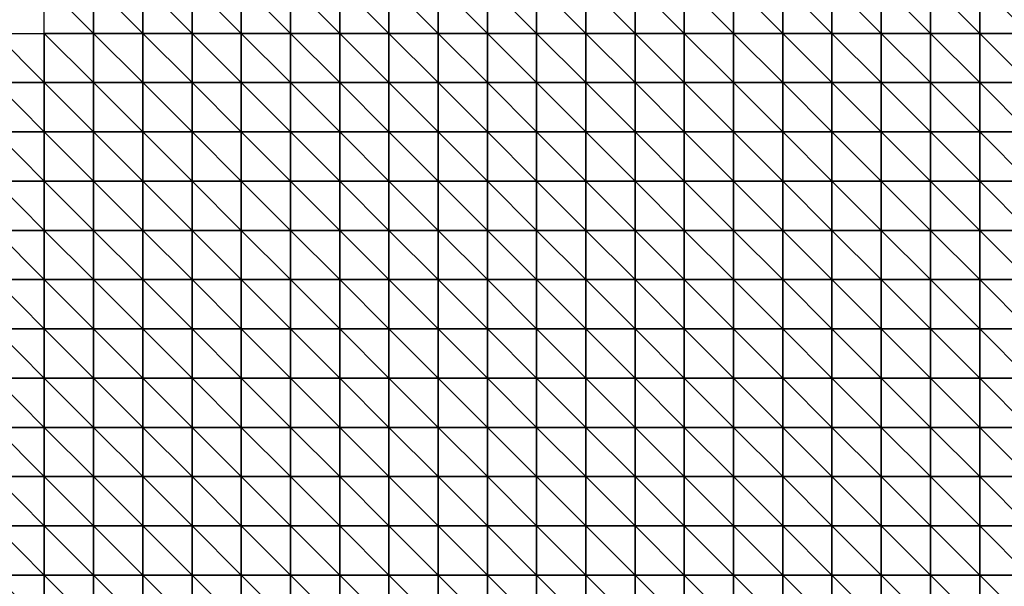
# Model space of a CAD drawing. Extents: x 20820.6 to 20894.6, y 73365.6 to 73421.6.
# Drawn here: x 20840.4 to 20850.4, y 73387 to 73392.8 of the extents above; entities that cross this region are included whole.
import ezdxf

# ---------------------------------------------------------------- set-up
doc = ezdxf.new("R2010")
doc.units = 0
doc.header["$MEASUREMENT"] = 0
doc.layers.add('3DF', color=7, linetype='CONTINUOUS')

msp = doc.modelspace()

# ---------------------------------------------------------------- linework, layer by layer
at = {"layer": '3DF'}
for points in [[(20840.602, 73392.614, 391.36), (20840.602, 73393.114, 391.36), (20841.102, 73392.614, 391.4)], [(20841.102, 73393.114, 391.38), (20841.102, 73392.614, 391.4), (20840.602, 73393.114, 391.36)], [(20841.102, 73392.614, 391.4), (20841.102, 73393.114, 391.38), (20841.602, 73392.614, 391.42)], [(20841.602, 73393.114, 391.41), (20841.602, 73392.614, 391.42), (20841.102, 73393.114, 391.38)], [(20841.602, 73392.614, 391.42), (20841.602, 73393.114, 391.41), (20842.102, 73392.614, 391.45)], [(20842.102, 73393.114, 391.45), (20842.102, 73392.614, 391.45), (20841.602, 73393.114, 391.41)], [(20842.102, 73392.614, 391.45), (20842.102, 73393.114, 391.45), (20842.602, 73392.614, 391.48)], [(20842.602, 73393.114, 391.48), (20842.602, 73392.614, 391.48), (20842.102, 73393.114, 391.45)], [(20842.602, 73392.614, 391.48), (20842.602, 73393.114, 391.48), (20843.102, 73392.614, 391.5)], [(20843.102, 73393.114, 391.49), (20843.102, 73392.614, 391.5), (20842.602, 73393.114, 391.48)], [(20843.102, 73392.614, 391.5), (20843.102, 73393.114, 391.49), (20843.602, 73392.614, 391.52)], [(20843.602, 73393.114, 391.51), (20843.602, 73392.614, 391.52), (20843.102, 73393.114, 391.49)], [(20843.602, 73392.614, 391.52), (20843.602, 73393.114, 391.51), (20844.102, 73392.614, 391.54)], [(20844.102, 73393.114, 391.54), (20844.102, 73392.614, 391.54), (20843.602, 73393.114, 391.51)], [(20844.102, 73392.614, 391.54), (20844.102, 73393.114, 391.54), (20844.602, 73392.614, 391.56)], [(20844.602, 73393.114, 391.56), (20844.602, 73392.614, 391.56), (20844.102, 73393.114, 391.54)], [(20844.602, 73392.614, 391.56), (20844.602, 73393.114, 391.56), (20845.102, 73392.614, 391.58)], [(20845.102, 73393.114, 391.59), (20845.102, 73392.614, 391.58), (20844.602, 73393.114, 391.56)], [(20845.102, 73392.614, 391.58), (20845.102, 73393.114, 391.59), (20845.602, 73392.614, 391.6)], [(20845.602, 73393.114, 391.62), (20845.602, 73392.614, 391.6), (20845.102, 73393.114, 391.59)], [(20845.602, 73392.614, 391.6), (20845.602, 73393.114, 391.62), (20846.102, 73392.614, 391.61)], [(20846.102, 73393.114, 391.63), (20846.102, 73392.614, 391.61), (20845.602, 73393.114, 391.62)], [(20846.102, 73392.614, 391.61), (20846.102, 73393.114, 391.63), (20846.602, 73392.614, 391.64)], [(20846.602, 73393.114, 391.66), (20846.602, 73392.614, 391.64), (20846.102, 73393.114, 391.63)], [(20846.602, 73392.614, 391.64), (20846.602, 73393.114, 391.66), (20847.102, 73392.614, 391.66)], [(20847.102, 73393.114, 391.68), (20847.102, 73392.614, 391.66), (20846.602, 73393.114, 391.66)], [(20847.102, 73392.614, 391.66), (20847.102, 73393.114, 391.68), (20847.602, 73392.614, 391.69)], [(20847.602, 73393.114, 391.71), (20847.602, 73392.614, 391.69), (20847.102, 73393.114, 391.68)], [(20847.602, 73392.614, 391.69), (20847.602, 73393.114, 391.71), (20848.102, 73392.614, 391.71)], [(20848.102, 73393.114, 391.74), (20848.102, 73392.614, 391.71), (20847.602, 73393.114, 391.71)], [(20848.102, 73392.614, 391.71), (20848.102, 73393.114, 391.74), (20848.602, 73392.614, 391.74)], [(20848.602, 73393.114, 391.75), (20848.602, 73392.614, 391.74), (20848.102, 73393.114, 391.74)], [(20848.602, 73392.614, 391.74), (20848.602, 73393.114, 391.75), (20849.102, 73392.614, 391.76)], [(20849.102, 73393.114, 391.76), (20849.102, 73392.614, 391.76), (20848.602, 73393.114, 391.75)], [(20849.102, 73392.614, 391.76), (20849.102, 73393.114, 391.76), (20849.602, 73392.614, 391.77)], [(20849.602, 73393.114, 391.8), (20849.602, 73392.614, 391.77), (20849.102, 73393.114, 391.76)], [(20849.602, 73392.614, 391.77), (20849.602, 73393.114, 391.8), (20850.102, 73392.614, 391.78)], [(20850.102, 73393.114, 391.82), (20850.102, 73392.614, 391.78), (20849.602, 73393.114, 391.8)], [(20850.102, 73392.614, 391.78), (20850.102, 73393.114, 391.82), (20850.602, 73392.614, 391.83)], [(20850.602, 73393.114, 391.86), (20850.602, 73392.614, 391.83), (20850.102, 73393.114, 391.82)], [(20840.102, 73392.114, 391.31), (20840.102, 73392.614, 391.3), (20840.602, 73392.114, 391.37)], [(20840.602, 73392.614, 391.36), (20840.602, 73392.114, 391.37), (20840.102, 73392.614, 391.3)], [(20840.602, 73392.114, 391.37), (20840.602, 73392.614, 391.36), (20841.102, 73392.114, 391.41)], [(20841.102, 73392.614, 391.4), (20841.102, 73392.114, 391.41), (20840.602, 73392.614, 391.36)], [(20841.102, 73392.114, 391.41), (20841.102, 73392.614, 391.4), (20841.602, 73392.114, 391.44)], [(20841.602, 73392.614, 391.42), (20841.602, 73392.114, 391.44), (20841.102, 73392.614, 391.4)], [(20841.602, 73392.114, 391.44), (20841.602, 73392.614, 391.42), (20842.102, 73392.114, 391.469)], [(20842.102, 73392.614, 391.45), (20842.102, 73392.114, 391.469), (20841.602, 73392.614, 391.42)], [(20842.102, 73392.114, 391.469), (20842.102, 73392.614, 391.45), (20842.602, 73392.114, 391.49)], [(20842.602, 73392.614, 391.48), (20842.602, 73392.114, 391.49), (20842.102, 73392.614, 391.45)], [(20842.602, 73392.114, 391.49), (20842.602, 73392.614, 391.48), (20843.102, 73392.114, 391.51)], [(20843.102, 73392.614, 391.5), (20843.102, 73392.114, 391.51), (20842.602, 73392.614, 391.48)], [(20843.102, 73392.114, 391.51), (20843.102, 73392.614, 391.5), (20843.602, 73392.114, 391.52)], [(20843.602, 73392.614, 391.52), (20843.602, 73392.114, 391.52), (20843.102, 73392.614, 391.5)], [(20843.602, 73392.114, 391.52), (20843.602, 73392.614, 391.52), (20844.102, 73392.114, 391.54)], [(20844.102, 73392.614, 391.54), (20844.102, 73392.114, 391.54), (20843.602, 73392.614, 391.52)], [(20844.102, 73392.114, 391.54), (20844.102, 73392.614, 391.54), (20844.602, 73392.114, 391.55)], [(20844.602, 73392.614, 391.56), (20844.602, 73392.114, 391.55), (20844.102, 73392.614, 391.54)], [(20844.602, 73392.114, 391.55), (20844.602, 73392.614, 391.56), (20845.102, 73392.114, 391.57)], [(20845.102, 73392.614, 391.58), (20845.102, 73392.114, 391.57), (20844.602, 73392.614, 391.56)], [(20845.102, 73392.114, 391.57), (20845.102, 73392.614, 391.58), (20845.602, 73392.114, 391.59)], [(20845.602, 73392.614, 391.6), (20845.602, 73392.114, 391.59), (20845.102, 73392.614, 391.58)], [(20845.602, 73392.114, 391.59), (20845.602, 73392.614, 391.6), (20846.102, 73392.114, 391.6)], [(20846.102, 73392.614, 391.61), (20846.102, 73392.114, 391.6), (20845.602, 73392.614, 391.6)], [(20846.102, 73392.114, 391.6), (20846.102, 73392.614, 391.61), (20846.602, 73392.114, 391.62)], [(20846.602, 73392.614, 391.64), (20846.602, 73392.114, 391.62), (20846.102, 73392.614, 391.61)], [(20846.602, 73392.114, 391.62), (20846.602, 73392.614, 391.64), (20847.102, 73392.114, 391.64)], [(20847.102, 73392.614, 391.66), (20847.102, 73392.114, 391.64), (20846.602, 73392.614, 391.64)], [(20847.102, 73392.114, 391.64), (20847.102, 73392.614, 391.66), (20847.602, 73392.114, 391.65)], [(20847.602, 73392.614, 391.69), (20847.602, 73392.114, 391.65), (20847.102, 73392.614, 391.66)], [(20847.602, 73392.114, 391.65), (20847.602, 73392.614, 391.69), (20848.102, 73392.114, 391.68)], [(20848.102, 73392.614, 391.71), (20848.102, 73392.114, 391.68), (20847.602, 73392.614, 391.69)], [(20848.102, 73392.114, 391.68), (20848.102, 73392.614, 391.71), (20848.602, 73392.114, 391.72)], [(20848.602, 73392.614, 391.74), (20848.602, 73392.114, 391.72), (20848.102, 73392.614, 391.71)], [(20848.602, 73392.114, 391.72), (20848.602, 73392.614, 391.74), (20849.102, 73392.114, 391.74)], [(20849.102, 73392.614, 391.76), (20849.102, 73392.114, 391.74), (20848.602, 73392.614, 391.74)], [(20849.102, 73392.114, 391.74), (20849.102, 73392.614, 391.76), (20849.602, 73392.114, 391.76)], [(20849.602, 73392.614, 391.77), (20849.602, 73392.114, 391.76), (20849.102, 73392.614, 391.76)], [(20849.602, 73392.114, 391.76), (20849.602, 73392.614, 391.77), (20850.102, 73392.114, 391.78)], [(20850.102, 73392.614, 391.78), (20850.102, 73392.114, 391.78), (20849.602, 73392.614, 391.77)], [(20850.102, 73392.114, 391.78), (20850.102, 73392.614, 391.78), (20850.602, 73392.114, 391.82)], [(20850.602, 73392.614, 391.83), (20850.602, 73392.114, 391.82), (20850.102, 73392.614, 391.78)], [(20840.102, 73391.614, 391.32), (20840.102, 73392.114, 391.31), (20840.602, 73391.614, 391.37)], [(20840.602, 73392.114, 391.37), (20840.602, 73391.614, 391.37), (20840.102, 73392.114, 391.31)], [(20840.602, 73391.614, 391.37), (20840.602, 73392.114, 391.37), (20841.102, 73391.614, 391.42)], [(20841.102, 73392.114, 391.41), (20841.102, 73391.614, 391.42), (20840.602, 73392.114, 391.37)], [(20841.102, 73391.614, 391.42), (20841.102, 73392.114, 391.41), (20841.602, 73391.614, 391.45)], [(20841.602, 73392.114, 391.44), (20841.602, 73391.614, 391.45), (20841.102, 73392.114, 391.41)], [(20841.602, 73391.614, 391.45), (20841.602, 73392.114, 391.44), (20842.102, 73391.614, 391.469)], [(20842.102, 73392.114, 391.469), (20842.102, 73391.614, 391.469), (20841.602, 73392.114, 391.44)], [(20842.102, 73391.614, 391.469), (20842.102, 73392.114, 391.469), (20842.602, 73391.614, 391.5)], [(20842.602, 73392.114, 391.49), (20842.602, 73391.614, 391.5), (20842.102, 73392.114, 391.469)], [(20842.602, 73391.614, 391.5), (20842.602, 73392.114, 391.49), (20843.102, 73391.614, 391.51)], [(20843.102, 73392.114, 391.51), (20843.102, 73391.614, 391.51), (20842.602, 73392.114, 391.49)], [(20843.102, 73391.614, 391.51), (20843.102, 73392.114, 391.51), (20843.602, 73391.614, 391.53)], [(20843.602, 73392.114, 391.52), (20843.602, 73391.614, 391.53), (20843.102, 73392.114, 391.51)], [(20843.602, 73391.614, 391.53), (20843.602, 73392.114, 391.52), (20844.102, 73391.614, 391.56)], [(20844.102, 73392.114, 391.54), (20844.102, 73391.614, 391.56), (20843.602, 73392.114, 391.52)], [(20844.102, 73391.614, 391.56), (20844.102, 73392.114, 391.54), (20844.602, 73391.614, 391.57)], [(20844.602, 73392.114, 391.55), (20844.602, 73391.614, 391.57), (20844.102, 73392.114, 391.54)], [(20844.602, 73391.614, 391.57), (20844.602, 73392.114, 391.55), (20845.102, 73391.614, 391.58)], [(20845.102, 73392.114, 391.57), (20845.102, 73391.614, 391.58), (20844.602, 73392.114, 391.55)], [(20845.102, 73391.614, 391.58), (20845.102, 73392.114, 391.57), (20845.602, 73391.614, 391.59)], [(20845.602, 73392.114, 391.59), (20845.602, 73391.614, 391.59), (20845.102, 73392.114, 391.57)], [(20845.602, 73391.614, 391.59), (20845.602, 73392.114, 391.59), (20846.102, 73391.614, 391.6)], [(20846.102, 73392.114, 391.6), (20846.102, 73391.614, 391.6), (20845.602, 73392.114, 391.59)], [(20846.102, 73391.614, 391.6), (20846.102, 73392.114, 391.6), (20846.602, 73391.614, 391.6)], [(20846.602, 73392.114, 391.62), (20846.602, 73391.614, 391.6), (20846.102, 73392.114, 391.6)], [(20846.602, 73391.614, 391.6), (20846.602, 73392.114, 391.62), (20847.102, 73391.614, 391.61)], [(20847.102, 73392.114, 391.64), (20847.102, 73391.614, 391.61), (20846.602, 73392.114, 391.62)], [(20847.102, 73391.614, 391.61), (20847.102, 73392.114, 391.64), (20847.602, 73391.614, 391.62)], [(20847.602, 73392.114, 391.65), (20847.602, 73391.614, 391.62), (20847.102, 73392.114, 391.64)], [(20847.602, 73391.614, 391.62), (20847.602, 73392.114, 391.65), (20848.102, 73391.614, 391.64)], [(20848.102, 73392.114, 391.68), (20848.102, 73391.614, 391.64), (20847.602, 73392.114, 391.65)], [(20848.102, 73391.614, 391.64), (20848.102, 73392.114, 391.68), (20848.602, 73391.614, 391.69)], [(20848.602, 73392.114, 391.72), (20848.602, 73391.614, 391.69), (20848.102, 73392.114, 391.68)], [(20848.602, 73391.614, 391.69), (20848.602, 73392.114, 391.72), (20849.102, 73391.614, 391.73)], [(20849.102, 73392.114, 391.74), (20849.102, 73391.614, 391.73), (20848.602, 73392.114, 391.72)], [(20849.102, 73391.614, 391.73), (20849.102, 73392.114, 391.74), (20849.602, 73391.614, 391.76)], [(20849.602, 73392.114, 391.76), (20849.602, 73391.614, 391.76), (20849.102, 73392.114, 391.74)], [(20849.602, 73391.614, 391.76), (20849.602, 73392.114, 391.76), (20850.102, 73391.614, 391.8)], [(20850.102, 73392.114, 391.78), (20850.102, 73391.614, 391.8), (20849.602, 73392.114, 391.76)], [(20850.102, 73391.614, 391.8), (20850.102, 73392.114, 391.78), (20850.602, 73391.614, 391.84)], [(20850.602, 73392.114, 391.82), (20850.602, 73391.614, 391.84), (20850.102, 73392.114, 391.78)], [(20840.102, 73391.114, 391.34), (20840.102, 73391.614, 391.32), (20840.602, 73391.114, 391.38)], [(20840.602, 73391.614, 391.37), (20840.602, 73391.114, 391.38), (20840.102, 73391.614, 391.32)], [(20840.602, 73391.114, 391.38), (20840.602, 73391.614, 391.37), (20841.102, 73391.114, 391.43)], [(20841.102, 73391.614, 391.42), (20841.102, 73391.114, 391.43), (20840.602, 73391.614, 391.37)], [(20841.102, 73391.114, 391.43), (20841.102, 73391.614, 391.42), (20841.602, 73391.114, 391.46)], [(20841.602, 73391.614, 391.45), (20841.602, 73391.114, 391.46), (20841.102, 73391.614, 391.42)], [(20841.602, 73391.114, 391.46), (20841.602, 73391.614, 391.45), (20842.102, 73391.114, 391.48)], [(20842.102, 73391.614, 391.469), (20842.102, 73391.114, 391.48), (20841.602, 73391.614, 391.45)], [(20842.102, 73391.114, 391.48), (20842.102, 73391.614, 391.469), (20842.602, 73391.114, 391.51)], [(20842.602, 73391.614, 391.5), (20842.602, 73391.114, 391.51), (20842.102, 73391.614, 391.469)], [(20842.602, 73391.114, 391.51), (20842.602, 73391.614, 391.5), (20843.102, 73391.114, 391.53)], [(20843.102, 73391.614, 391.51), (20843.102, 73391.114, 391.53), (20842.602, 73391.614, 391.5)], [(20843.102, 73391.114, 391.53), (20843.102, 73391.614, 391.51), (20843.602, 73391.114, 391.55)], [(20843.602, 73391.614, 391.53), (20843.602, 73391.114, 391.55), (20843.102, 73391.614, 391.51)], [(20843.602, 73391.114, 391.55), (20843.602, 73391.614, 391.53), (20844.102, 73391.114, 391.58)], [(20844.102, 73391.614, 391.56), (20844.102, 73391.114, 391.58), (20843.602, 73391.614, 391.53)], [(20844.102, 73391.114, 391.58), (20844.102, 73391.614, 391.56), (20844.602, 73391.114, 391.6)], [(20844.602, 73391.614, 391.57), (20844.602, 73391.114, 391.6), (20844.102, 73391.614, 391.56)], [(20844.602, 73391.114, 391.6), (20844.602, 73391.614, 391.57), (20845.102, 73391.114, 391.61)], [(20845.102, 73391.614, 391.58), (20845.102, 73391.114, 391.61), (20844.602, 73391.614, 391.57)], [(20845.102, 73391.114, 391.61), (20845.102, 73391.614, 391.58), (20845.602, 73391.114, 391.63)], [(20845.602, 73391.614, 391.59), (20845.602, 73391.114, 391.63), (20845.102, 73391.614, 391.58)], [(20845.602, 73391.114, 391.63), (20845.602, 73391.614, 391.59), (20846.102, 73391.114, 391.64)], [(20846.102, 73391.614, 391.6), (20846.102, 73391.114, 391.64), (20845.602, 73391.614, 391.59)], [(20846.102, 73391.114, 391.64), (20846.102, 73391.614, 391.6), (20846.602, 73391.114, 391.65)], [(20846.602, 73391.614, 391.6), (20846.602, 73391.114, 391.65), (20846.102, 73391.614, 391.6)], [(20846.602, 73391.114, 391.65), (20846.602, 73391.614, 391.6), (20847.102, 73391.114, 391.66)], [(20847.102, 73391.614, 391.61), (20847.102, 73391.114, 391.66), (20846.602, 73391.614, 391.6)], [(20847.102, 73391.114, 391.66), (20847.102, 73391.614, 391.61), (20847.602, 73391.114, 391.67)], [(20847.602, 73391.614, 391.62), (20847.602, 73391.114, 391.67), (20847.102, 73391.614, 391.61)], [(20847.602, 73391.114, 391.67), (20847.602, 73391.614, 391.62), (20848.102, 73391.114, 391.68)], [(20848.102, 73391.614, 391.64), (20848.102, 73391.114, 391.68), (20847.602, 73391.614, 391.62)], [(20848.102, 73391.114, 391.68), (20848.102, 73391.614, 391.64), (20848.602, 73391.114, 391.699)], [(20848.602, 73391.614, 391.69), (20848.602, 73391.114, 391.699), (20848.102, 73391.614, 391.64)], [(20848.602, 73391.114, 391.699), (20848.602, 73391.614, 391.69), (20849.102, 73391.114, 391.75)], [(20849.102, 73391.614, 391.73), (20849.102, 73391.114, 391.75), (20848.602, 73391.614, 391.69)], [(20849.102, 73391.114, 391.75), (20849.102, 73391.614, 391.73), (20849.602, 73391.114, 391.78)], [(20849.602, 73391.614, 391.76), (20849.602, 73391.114, 391.78), (20849.102, 73391.614, 391.73)], [(20849.602, 73391.114, 391.78), (20849.602, 73391.614, 391.76), (20850.102, 73391.114, 391.81)], [(20850.102, 73391.614, 391.8), (20850.102, 73391.114, 391.81), (20849.602, 73391.614, 391.76)], [(20850.102, 73391.114, 391.81), (20850.102, 73391.614, 391.8), (20850.602, 73391.114, 391.85)], [(20850.602, 73391.614, 391.84), (20850.602, 73391.114, 391.85), (20850.102, 73391.614, 391.8)], [(20840.102, 73390.614, 391.35), (20840.102, 73391.114, 391.34), (20840.602, 73390.614, 391.41)], [(20840.602, 73391.114, 391.38), (20840.602, 73390.614, 391.41), (20840.102, 73391.114, 391.34)], [(20840.602, 73390.614, 391.41), (20840.602, 73391.114, 391.38), (20841.102, 73390.614, 391.44)], [(20841.102, 73391.114, 391.43), (20841.102, 73390.614, 391.44), (20840.602, 73391.114, 391.38)], [(20841.102, 73390.614, 391.44), (20841.102, 73391.114, 391.43), (20841.602, 73390.614, 391.469)], [(20841.602, 73391.114, 391.46), (20841.602, 73390.614, 391.469), (20841.102, 73391.114, 391.43)], [(20841.602, 73390.614, 391.469), (20841.602, 73391.114, 391.46), (20842.102, 73390.614, 391.5)], [(20842.102, 73391.114, 391.48), (20842.102, 73390.614, 391.5), (20841.602, 73391.114, 391.46)], [(20842.102, 73390.614, 391.5), (20842.102, 73391.114, 391.48), (20842.602, 73390.614, 391.53)], [(20842.602, 73391.114, 391.51), (20842.602, 73390.614, 391.53), (20842.102, 73391.114, 391.48)], [(20842.602, 73390.614, 391.53), (20842.602, 73391.114, 391.51), (20843.102, 73390.614, 391.56)], [(20843.102, 73391.114, 391.53), (20843.102, 73390.614, 391.56), (20842.602, 73391.114, 391.51)], [(20843.102, 73390.614, 391.56), (20843.102, 73391.114, 391.53), (20843.602, 73390.614, 391.57)], [(20843.602, 73391.114, 391.55), (20843.602, 73390.614, 391.57), (20843.102, 73391.114, 391.53)], [(20843.602, 73390.614, 391.57), (20843.602, 73391.114, 391.55), (20844.102, 73390.614, 391.61)], [(20844.102, 73391.114, 391.58), (20844.102, 73390.614, 391.61), (20843.602, 73391.114, 391.55)], [(20844.102, 73390.614, 391.61), (20844.102, 73391.114, 391.58), (20844.602, 73390.614, 391.6)], [(20844.602, 73391.114, 391.6), (20844.602, 73390.614, 391.6), (20844.102, 73391.114, 391.58)], [(20844.602, 73390.614, 391.6), (20844.602, 73391.114, 391.6), (20845.102, 73390.614, 391.63)], [(20845.102, 73391.114, 391.61), (20845.102, 73390.614, 391.63), (20844.602, 73391.114, 391.6)], [(20845.102, 73390.614, 391.63), (20845.102, 73391.114, 391.61), (20845.602, 73390.614, 391.65)], [(20845.602, 73391.114, 391.63), (20845.602, 73390.614, 391.65), (20845.102, 73391.114, 391.61)], [(20845.602, 73390.614, 391.65), (20845.602, 73391.114, 391.63), (20846.102, 73390.614, 391.67)], [(20846.102, 73391.114, 391.64), (20846.102, 73390.614, 391.67), (20845.602, 73391.114, 391.63)], [(20846.102, 73390.614, 391.67), (20846.102, 73391.114, 391.64), (20846.602, 73390.614, 391.69)], [(20846.602, 73391.114, 391.65), (20846.602, 73390.614, 391.69), (20846.102, 73391.114, 391.64)], [(20846.602, 73390.614, 391.69), (20846.602, 73391.114, 391.65), (20847.102, 73390.614, 391.699)], [(20847.102, 73391.114, 391.66), (20847.102, 73390.614, 391.699), (20846.602, 73391.114, 391.65)], [(20847.102, 73390.614, 391.699), (20847.102, 73391.114, 391.66), (20847.602, 73390.614, 391.699)], [(20847.602, 73391.114, 391.67), (20847.602, 73390.614, 391.699), (20847.102, 73391.114, 391.66)], [(20847.602, 73390.614, 391.699), (20847.602, 73391.114, 391.67), (20848.102, 73390.614, 391.699)], [(20848.102, 73391.114, 391.68), (20848.102, 73390.614, 391.699), (20847.602, 73391.114, 391.67)], [(20848.102, 73390.614, 391.699), (20848.102, 73391.114, 391.68), (20848.602, 73390.614, 391.71)], [(20848.602, 73391.114, 391.699), (20848.602, 73390.614, 391.71), (20848.102, 73391.114, 391.68)], [(20848.602, 73390.614, 391.71), (20848.602, 73391.114, 391.699), (20849.102, 73390.614, 391.75)], [(20849.102, 73391.114, 391.75), (20849.102, 73390.614, 391.75), (20848.602, 73391.114, 391.699)], [(20849.102, 73390.614, 391.75), (20849.102, 73391.114, 391.75), (20849.602, 73390.614, 391.78)], [(20849.602, 73391.114, 391.78), (20849.602, 73390.614, 391.78), (20849.102, 73391.114, 391.75)], [(20849.602, 73390.614, 391.78), (20849.602, 73391.114, 391.78), (20850.102, 73390.614, 391.82)], [(20850.102, 73391.114, 391.81), (20850.102, 73390.614, 391.82), (20849.602, 73391.114, 391.78)], [(20850.102, 73390.614, 391.82), (20850.102, 73391.114, 391.81), (20850.602, 73390.614, 391.86)], [(20850.602, 73391.114, 391.85), (20850.602, 73390.614, 391.86), (20850.102, 73391.114, 391.81)], [(20840.102, 73390.114, 391.38), (20840.102, 73390.614, 391.35), (20840.602, 73390.114, 391.43)], [(20840.602, 73390.614, 391.41), (20840.602, 73390.114, 391.43), (20840.102, 73390.614, 391.35)], [(20840.602, 73390.114, 391.43), (20840.602, 73390.614, 391.41), (20841.102, 73390.114, 391.46)], [(20841.102, 73390.614, 391.44), (20841.102, 73390.114, 391.46), (20840.602, 73390.614, 391.41)], [(20841.102, 73390.114, 391.46), (20841.102, 73390.614, 391.44), (20841.602, 73390.114, 391.49)], [(20841.602, 73390.614, 391.469), (20841.602, 73390.114, 391.49), (20841.102, 73390.614, 391.44)], [(20841.602, 73390.114, 391.49), (20841.602, 73390.614, 391.469), (20842.102, 73390.114, 391.51)], [(20842.102, 73390.614, 391.5), (20842.102, 73390.114, 391.51), (20841.602, 73390.614, 391.469)], [(20842.102, 73390.114, 391.51), (20842.102, 73390.614, 391.5), (20842.602, 73390.114, 391.54)], [(20842.602, 73390.614, 391.53), (20842.602, 73390.114, 391.54), (20842.102, 73390.614, 391.5)], [(20842.602, 73390.114, 391.54), (20842.602, 73390.614, 391.53), (20843.102, 73390.114, 391.57)], [(20843.102, 73390.614, 391.56), (20843.102, 73390.114, 391.57), (20842.602, 73390.614, 391.53)], [(20843.102, 73390.114, 391.57), (20843.102, 73390.614, 391.56), (20843.602, 73390.114, 391.59)], [(20843.602, 73390.614, 391.57), (20843.602, 73390.114, 391.59), (20843.102, 73390.614, 391.56)], [(20843.602, 73390.114, 391.59), (20843.602, 73390.614, 391.57), (20844.102, 73390.114, 391.62)], [(20844.102, 73390.614, 391.61), (20844.102, 73390.114, 391.62), (20843.602, 73390.614, 391.57)], [(20844.102, 73390.114, 391.62), (20844.102, 73390.614, 391.61), (20844.602, 73390.114, 391.64)], [(20844.602, 73390.614, 391.6), (20844.602, 73390.114, 391.64), (20844.102, 73390.614, 391.61)], [(20844.602, 73390.114, 391.64), (20844.602, 73390.614, 391.6), (20845.102, 73390.114, 391.66)], [(20845.102, 73390.614, 391.63), (20845.102, 73390.114, 391.66), (20844.602, 73390.614, 391.6)], [(20845.102, 73390.114, 391.66), (20845.102, 73390.614, 391.63), (20845.602, 73390.114, 391.68)], [(20845.602, 73390.614, 391.65), (20845.602, 73390.114, 391.68), (20845.102, 73390.614, 391.63)], [(20845.602, 73390.114, 391.68), (20845.602, 73390.614, 391.65), (20846.102, 73390.114, 391.699)], [(20846.102, 73390.614, 391.67), (20846.102, 73390.114, 391.699), (20845.602, 73390.614, 391.65)], [(20846.102, 73390.114, 391.699), (20846.102, 73390.614, 391.67), (20846.602, 73390.114, 391.72)], [(20846.602, 73390.614, 391.69), (20846.602, 73390.114, 391.72), (20846.102, 73390.614, 391.67)], [(20846.602, 73390.114, 391.72), (20846.602, 73390.614, 391.69), (20847.102, 73390.114, 391.73)], [(20847.102, 73390.614, 391.699), (20847.102, 73390.114, 391.73), (20846.602, 73390.614, 391.69)], [(20847.102, 73390.114, 391.73), (20847.102, 73390.614, 391.699), (20847.602, 73390.114, 391.73)], [(20847.602, 73390.614, 391.699), (20847.602, 73390.114, 391.73), (20847.102, 73390.614, 391.699)], [(20847.602, 73390.114, 391.73), (20847.602, 73390.614, 391.699), (20848.102, 73390.114, 391.73)], [(20848.102, 73390.614, 391.699), (20848.102, 73390.114, 391.73), (20847.602, 73390.614, 391.699)], [(20848.102, 73390.114, 391.73), (20848.102, 73390.614, 391.699), (20848.602, 73390.114, 391.73)], [(20848.602, 73390.614, 391.71), (20848.602, 73390.114, 391.73), (20848.102, 73390.614, 391.699)], [(20848.602, 73390.114, 391.73), (20848.602, 73390.614, 391.71), (20849.102, 73390.114, 391.75)], [(20849.102, 73390.614, 391.75), (20849.102, 73390.114, 391.75), (20848.602, 73390.614, 391.71)], [(20849.102, 73390.114, 391.75), (20849.102, 73390.614, 391.75), (20849.602, 73390.114, 391.79)], [(20849.602, 73390.614, 391.78), (20849.602, 73390.114, 391.79), (20849.102, 73390.614, 391.75)], [(20849.602, 73390.114, 391.79), (20849.602, 73390.614, 391.78), (20850.102, 73390.114, 391.83)], [(20850.102, 73390.614, 391.82), (20850.102, 73390.114, 391.83), (20849.602, 73390.614, 391.78)], [(20850.102, 73390.114, 391.83), (20850.102, 73390.614, 391.82), (20850.602, 73390.114, 391.86)], [(20850.602, 73390.614, 391.86), (20850.602, 73390.114, 391.86), (20850.102, 73390.614, 391.82)], [(20840.102, 73389.614, 391.39), (20840.102, 73390.114, 391.38), (20840.602, 73389.614, 391.43)], [(20840.602, 73390.114, 391.43), (20840.602, 73389.614, 391.43), (20840.102, 73390.114, 391.38)], [(20840.602, 73389.614, 391.43), (20840.602, 73390.114, 391.43), (20841.102, 73389.614, 391.469)], [(20841.102, 73390.114, 391.46), (20841.102, 73389.614, 391.469), (20840.602, 73390.114, 391.43)], [(20841.102, 73389.614, 391.469), (20841.102, 73390.114, 391.46), (20841.602, 73389.614, 391.5)], [(20841.602, 73390.114, 391.49), (20841.602, 73389.614, 391.5), (20841.102, 73390.114, 391.46)], [(20841.602, 73389.614, 391.5), (20841.602, 73390.114, 391.49), (20842.102, 73389.614, 391.53)], [(20842.102, 73390.114, 391.51), (20842.102, 73389.614, 391.53), (20841.602, 73390.114, 391.49)], [(20842.102, 73389.614, 391.53), (20842.102, 73390.114, 391.51), (20842.602, 73389.614, 391.57)], [(20842.602, 73390.114, 391.54), (20842.602, 73389.614, 391.57), (20842.102, 73390.114, 391.51)], [(20842.602, 73389.614, 391.57), (20842.602, 73390.114, 391.54), (20843.102, 73389.614, 391.6)], [(20843.102, 73390.114, 391.57), (20843.102, 73389.614, 391.6), (20842.602, 73390.114, 391.54)], [(20843.102, 73389.614, 391.6), (20843.102, 73390.114, 391.57), (20843.602, 73389.614, 391.62)], [(20843.602, 73390.114, 391.59), (20843.602, 73389.614, 391.62), (20843.102, 73390.114, 391.57)], [(20843.602, 73389.614, 391.62), (20843.602, 73390.114, 391.59), (20844.102, 73389.614, 391.64)], [(20844.102, 73390.114, 391.62), (20844.102, 73389.614, 391.64), (20843.602, 73390.114, 391.59)], [(20844.102, 73389.614, 391.64), (20844.102, 73390.114, 391.62), (20844.602, 73389.614, 391.67)], [(20844.602, 73390.114, 391.64), (20844.602, 73389.614, 391.67), (20844.102, 73390.114, 391.62)], [(20844.602, 73389.614, 391.67), (20844.602, 73390.114, 391.64), (20845.102, 73389.614, 391.69)], [(20845.102, 73390.114, 391.66), (20845.102, 73389.614, 391.69), (20844.602, 73390.114, 391.64)], [(20845.102, 73389.614, 391.69), (20845.102, 73390.114, 391.66), (20845.602, 73389.614, 391.71)], [(20845.602, 73390.114, 391.68), (20845.602, 73389.614, 391.71), (20845.102, 73390.114, 391.66)], [(20845.602, 73389.614, 391.71), (20845.602, 73390.114, 391.68), (20846.102, 73389.614, 391.73)], [(20846.102, 73390.114, 391.699), (20846.102, 73389.614, 391.73), (20845.602, 73390.114, 391.68)], [(20846.102, 73389.614, 391.73), (20846.102, 73390.114, 391.699), (20846.602, 73389.614, 391.75)], [(20846.602, 73390.114, 391.72), (20846.602, 73389.614, 391.75), (20846.102, 73390.114, 391.699)], [(20846.602, 73389.614, 391.75), (20846.602, 73390.114, 391.72), (20847.102, 73389.614, 391.75)], [(20847.102, 73390.114, 391.73), (20847.102, 73389.614, 391.75), (20846.602, 73390.114, 391.72)], [(20847.102, 73389.614, 391.75), (20847.102, 73390.114, 391.73), (20847.602, 73389.614, 391.75)], [(20847.602, 73390.114, 391.73), (20847.602, 73389.614, 391.75), (20847.102, 73390.114, 391.73)], [(20847.602, 73389.614, 391.75), (20847.602, 73390.114, 391.73), (20848.102, 73389.614, 391.74)], [(20848.102, 73390.114, 391.73), (20848.102, 73389.614, 391.74), (20847.602, 73390.114, 391.73)], [(20848.102, 73389.614, 391.74), (20848.102, 73390.114, 391.73), (20848.602, 73389.614, 391.75)], [(20848.602, 73390.114, 391.73), (20848.602, 73389.614, 391.75), (20848.102, 73390.114, 391.73)], [(20848.602, 73389.614, 391.75), (20848.602, 73390.114, 391.73), (20849.102, 73389.614, 391.77)], [(20849.102, 73390.114, 391.75), (20849.102, 73389.614, 391.77), (20848.602, 73390.114, 391.73)], [(20849.102, 73389.614, 391.77), (20849.102, 73390.114, 391.75), (20849.602, 73389.614, 391.79)], [(20849.602, 73390.114, 391.79), (20849.602, 73389.614, 391.79), (20849.102, 73390.114, 391.75)], [(20849.602, 73389.614, 391.79), (20849.602, 73390.114, 391.79), (20850.102, 73389.614, 391.83)], [(20850.102, 73390.114, 391.83), (20850.102, 73389.614, 391.83), (20849.602, 73390.114, 391.79)], [(20850.102, 73389.614, 391.83), (20850.102, 73390.114, 391.83), (20850.602, 73389.614, 391.87)], [(20850.602, 73390.114, 391.86), (20850.602, 73389.614, 391.87), (20850.102, 73390.114, 391.83)], [(20840.102, 73389.114, 391.41), (20840.102, 73389.614, 391.39), (20840.602, 73389.114, 391.45)], [(20840.602, 73389.614, 391.43), (20840.602, 73389.114, 391.45), (20840.102, 73389.614, 391.39)], [(20840.602, 73389.114, 391.45), (20840.602, 73389.614, 391.43), (20841.102, 73389.114, 391.49)], [(20841.102, 73389.614, 391.469), (20841.102, 73389.114, 391.49), (20840.602, 73389.614, 391.43)], [(20841.102, 73389.114, 391.49), (20841.102, 73389.614, 391.469), (20841.602, 73389.114, 391.52)], [(20841.602, 73389.614, 391.5), (20841.602, 73389.114, 391.52), (20841.102, 73389.614, 391.469)], [(20841.602, 73389.114, 391.52), (20841.602, 73389.614, 391.5), (20842.102, 73389.114, 391.55)], [(20842.102, 73389.614, 391.53), (20842.102, 73389.114, 391.55), (20841.602, 73389.614, 391.5)], [(20842.102, 73389.114, 391.55), (20842.102, 73389.614, 391.53), (20842.602, 73389.114, 391.58)], [(20842.602, 73389.614, 391.57), (20842.602, 73389.114, 391.58), (20842.102, 73389.614, 391.53)], [(20842.602, 73389.114, 391.58), (20842.602, 73389.614, 391.57), (20843.102, 73389.114, 391.62)], [(20843.102, 73389.614, 391.6), (20843.102, 73389.114, 391.62), (20842.602, 73389.614, 391.57)], [(20843.102, 73389.114, 391.62), (20843.102, 73389.614, 391.6), (20843.602, 73389.114, 391.64)], [(20843.602, 73389.614, 391.62), (20843.602, 73389.114, 391.64), (20843.102, 73389.614, 391.6)], [(20843.602, 73389.114, 391.64), (20843.602, 73389.614, 391.62), (20844.102, 73389.114, 391.66)], [(20844.102, 73389.614, 391.64), (20844.102, 73389.114, 391.66), (20843.602, 73389.614, 391.62)], [(20844.102, 73389.114, 391.66), (20844.102, 73389.614, 391.64), (20844.602, 73389.114, 391.68)], [(20844.602, 73389.614, 391.67), (20844.602, 73389.114, 391.68), (20844.102, 73389.614, 391.64)], [(20844.602, 73389.114, 391.68), (20844.602, 73389.614, 391.67), (20845.102, 73389.114, 391.71)], [(20845.102, 73389.614, 391.69), (20845.102, 73389.114, 391.71), (20844.602, 73389.614, 391.67)], [(20845.102, 73389.114, 391.71), (20845.102, 73389.614, 391.69), (20845.602, 73389.114, 391.74)], [(20845.602, 73389.614, 391.71), (20845.602, 73389.114, 391.74), (20845.102, 73389.614, 391.69)], [(20845.602, 73389.114, 391.74), (20845.602, 73389.614, 391.71), (20846.102, 73389.114, 391.76)], [(20846.102, 73389.614, 391.73), (20846.102, 73389.114, 391.76), (20845.602, 73389.614, 391.71)], [(20846.102, 73389.114, 391.76), (20846.102, 73389.614, 391.73), (20846.602, 73389.114, 391.77)], [(20846.602, 73389.614, 391.75), (20846.602, 73389.114, 391.77), (20846.102, 73389.614, 391.73)], [(20846.602, 73389.114, 391.77), (20846.602, 73389.614, 391.75), (20847.102, 73389.114, 391.77)], [(20847.102, 73389.614, 391.75), (20847.102, 73389.114, 391.77), (20846.602, 73389.614, 391.75)], [(20847.102, 73389.114, 391.77), (20847.102, 73389.614, 391.75), (20847.602, 73389.114, 391.77)], [(20847.602, 73389.614, 391.75), (20847.602, 73389.114, 391.77), (20847.102, 73389.614, 391.75)], [(20847.602, 73389.114, 391.77), (20847.602, 73389.614, 391.75), (20848.102, 73389.114, 391.77)], [(20848.102, 73389.614, 391.74), (20848.102, 73389.114, 391.77), (20847.602, 73389.614, 391.75)], [(20848.102, 73389.114, 391.77), (20848.102, 73389.614, 391.74), (20848.602, 73389.114, 391.77)], [(20848.602, 73389.614, 391.75), (20848.602, 73389.114, 391.77), (20848.102, 73389.614, 391.74)], [(20848.602, 73389.114, 391.77), (20848.602, 73389.614, 391.75), (20849.102, 73389.114, 391.79)], [(20849.102, 73389.614, 391.77), (20849.102, 73389.114, 391.79), (20848.602, 73389.614, 391.75)], [(20849.102, 73389.114, 391.79), (20849.102, 73389.614, 391.77), (20849.602, 73389.114, 391.81)], [(20849.602, 73389.614, 391.79), (20849.602, 73389.114, 391.81), (20849.102, 73389.614, 391.77)], [(20849.602, 73389.114, 391.81), (20849.602, 73389.614, 391.79), (20850.102, 73389.114, 391.84)], [(20850.102, 73389.614, 391.83), (20850.102, 73389.114, 391.84), (20849.602, 73389.614, 391.79)], [(20850.102, 73389.114, 391.84), (20850.102, 73389.614, 391.83), (20850.602, 73389.114, 391.87)], [(20850.602, 73389.614, 391.87), (20850.602, 73389.114, 391.87), (20850.102, 73389.614, 391.83)], [(20840.102, 73388.614, 391.44), (20840.102, 73389.114, 391.41), (20840.602, 73388.614, 391.469)], [(20840.602, 73389.114, 391.45), (20840.602, 73388.614, 391.469), (20840.102, 73389.114, 391.41)], [(20840.602, 73388.614, 391.469), (20840.602, 73389.114, 391.45), (20841.102, 73388.614, 391.51)], [(20841.102, 73389.114, 391.49), (20841.102, 73388.614, 391.51), (20840.602, 73389.114, 391.45)], [(20841.102, 73388.614, 391.51), (20841.102, 73389.114, 391.49), (20841.602, 73388.614, 391.53)], [(20841.602, 73389.114, 391.52), (20841.602, 73388.614, 391.53), (20841.102, 73389.114, 391.49)], [(20841.602, 73388.614, 391.53), (20841.602, 73389.114, 391.52), (20842.102, 73388.614, 391.56)], [(20842.102, 73389.114, 391.55), (20842.102, 73388.614, 391.56), (20841.602, 73389.114, 391.52)], [(20842.102, 73388.614, 391.56), (20842.102, 73389.114, 391.55), (20842.602, 73388.614, 391.59)], [(20842.602, 73389.114, 391.58), (20842.602, 73388.614, 391.59), (20842.102, 73389.114, 391.55)], [(20842.602, 73388.614, 391.59), (20842.602, 73389.114, 391.58), (20843.102, 73388.614, 391.64)], [(20843.102, 73389.114, 391.62), (20843.102, 73388.614, 391.64), (20842.602, 73389.114, 391.58)], [(20843.102, 73388.614, 391.64), (20843.102, 73389.114, 391.62), (20843.602, 73388.614, 391.66)], [(20843.602, 73389.114, 391.64), (20843.602, 73388.614, 391.66), (20843.102, 73389.114, 391.62)], [(20843.602, 73388.614, 391.66), (20843.602, 73389.114, 391.64), (20844.102, 73388.614, 391.68)], [(20844.102, 73389.114, 391.66), (20844.102, 73388.614, 391.68), (20843.602, 73389.114, 391.64)], [(20844.102, 73388.614, 391.68), (20844.102, 73389.114, 391.66), (20844.602, 73388.614, 391.69)], [(20844.602, 73389.114, 391.68), (20844.602, 73388.614, 391.69), (20844.102, 73389.114, 391.66)], [(20844.602, 73388.614, 391.69), (20844.602, 73389.114, 391.68), (20845.102, 73388.614, 391.71)], [(20845.102, 73389.114, 391.71), (20845.102, 73388.614, 391.71), (20844.602, 73389.114, 391.68)], [(20845.102, 73388.614, 391.71), (20845.102, 73389.114, 391.71), (20845.602, 73388.614, 391.76)], [(20845.602, 73389.114, 391.74), (20845.602, 73388.614, 391.76), (20845.102, 73389.114, 391.71)], [(20845.602, 73388.614, 391.76), (20845.602, 73389.114, 391.74), (20846.102, 73388.614, 391.78)], [(20846.102, 73389.114, 391.76), (20846.102, 73388.614, 391.78), (20845.602, 73389.114, 391.74)], [(20846.102, 73388.614, 391.78), (20846.102, 73389.114, 391.76), (20846.602, 73388.614, 391.77)], [(20846.602, 73389.114, 391.77), (20846.602, 73388.614, 391.77), (20846.102, 73389.114, 391.76)], [(20846.602, 73388.614, 391.77), (20846.602, 73389.114, 391.77), (20847.102, 73388.614, 391.77)], [(20847.102, 73389.114, 391.77), (20847.102, 73388.614, 391.77), (20846.602, 73389.114, 391.77)], [(20847.102, 73388.614, 391.77), (20847.102, 73389.114, 391.77), (20847.602, 73388.614, 391.77)], [(20847.602, 73389.114, 391.77), (20847.602, 73388.614, 391.77), (20847.102, 73389.114, 391.77)], [(20847.602, 73388.614, 391.77), (20847.602, 73389.114, 391.77), (20848.102, 73388.614, 391.76)], [(20848.102, 73389.114, 391.77), (20848.102, 73388.614, 391.76), (20847.602, 73389.114, 391.77)], [(20848.102, 73388.614, 391.76), (20848.102, 73389.114, 391.77), (20848.602, 73388.614, 391.76)], [(20848.602, 73389.114, 391.77), (20848.602, 73388.614, 391.76), (20848.102, 73389.114, 391.77)], [(20848.602, 73388.614, 391.76), (20848.602, 73389.114, 391.77), (20849.102, 73388.614, 391.76)], [(20849.102, 73389.114, 391.79), (20849.102, 73388.614, 391.76), (20848.602, 73389.114, 391.77)], [(20849.102, 73388.614, 391.76), (20849.102, 73389.114, 391.79), (20849.602, 73388.614, 391.78)], [(20849.602, 73389.114, 391.81), (20849.602, 73388.614, 391.78), (20849.102, 73389.114, 391.79)], [(20849.602, 73388.614, 391.78), (20849.602, 73389.114, 391.81), (20850.102, 73388.614, 391.83)], [(20850.102, 73389.114, 391.84), (20850.102, 73388.614, 391.83), (20849.602, 73389.114, 391.81)], [(20850.102, 73388.614, 391.83), (20850.102, 73389.114, 391.84), (20850.602, 73388.614, 391.89)], [(20850.602, 73389.114, 391.87), (20850.602, 73388.614, 391.89), (20850.102, 73389.114, 391.84)], [(20840.102, 73388.114, 391.45), (20840.102, 73388.614, 391.44), (20840.602, 73388.114, 391.48)], [(20840.602, 73388.614, 391.469), (20840.602, 73388.114, 391.48), (20840.102, 73388.614, 391.44)], [(20840.602, 73388.114, 391.48), (20840.602, 73388.614, 391.469), (20841.102, 73388.114, 391.52)], [(20841.102, 73388.614, 391.51), (20841.102, 73388.114, 391.52), (20840.602, 73388.614, 391.469)], [(20841.102, 73388.114, 391.52), (20841.102, 73388.614, 391.51), (20841.602, 73388.114, 391.54)], [(20841.602, 73388.614, 391.53), (20841.602, 73388.114, 391.54), (20841.102, 73388.614, 391.51)], [(20841.602, 73388.114, 391.54), (20841.602, 73388.614, 391.53), (20842.102, 73388.114, 391.57)], [(20842.102, 73388.614, 391.56), (20842.102, 73388.114, 391.57), (20841.602, 73388.614, 391.53)], [(20842.102, 73388.114, 391.57), (20842.102, 73388.614, 391.56), (20842.602, 73388.114, 391.6)], [(20842.602, 73388.614, 391.59), (20842.602, 73388.114, 391.6), (20842.102, 73388.614, 391.56)], [(20842.602, 73388.114, 391.6), (20842.602, 73388.614, 391.59), (20843.102, 73388.114, 391.65)], [(20843.102, 73388.614, 391.64), (20843.102, 73388.114, 391.65), (20842.602, 73388.614, 391.59)], [(20843.102, 73388.114, 391.65), (20843.102, 73388.614, 391.64), (20843.602, 73388.114, 391.66)], [(20843.602, 73388.614, 391.66), (20843.602, 73388.114, 391.66), (20843.102, 73388.614, 391.64)], [(20843.602, 73388.114, 391.66), (20843.602, 73388.614, 391.66), (20844.102, 73388.114, 391.68)], [(20844.102, 73388.614, 391.68), (20844.102, 73388.114, 391.68), (20843.602, 73388.614, 391.66)], [(20844.102, 73388.114, 391.68), (20844.102, 73388.614, 391.68), (20844.602, 73388.114, 391.69)], [(20844.602, 73388.614, 391.69), (20844.602, 73388.114, 391.69), (20844.102, 73388.614, 391.68)], [(20844.602, 73388.114, 391.69), (20844.602, 73388.614, 391.69), (20845.102, 73388.114, 391.699)], [(20845.102, 73388.614, 391.71), (20845.102, 73388.114, 391.699), (20844.602, 73388.614, 391.69)], [(20845.102, 73388.114, 391.699), (20845.102, 73388.614, 391.71), (20845.602, 73388.114, 391.74)], [(20845.602, 73388.614, 391.76), (20845.602, 73388.114, 391.74), (20845.102, 73388.614, 391.71)], [(20845.602, 73388.114, 391.74), (20845.602, 73388.614, 391.76), (20846.102, 73388.114, 391.76)], [(20846.102, 73388.614, 391.78), (20846.102, 73388.114, 391.76), (20845.602, 73388.614, 391.76)], [(20846.102, 73388.114, 391.76), (20846.102, 73388.614, 391.78), (20846.602, 73388.114, 391.79)], [(20846.602, 73388.614, 391.77), (20846.602, 73388.114, 391.79), (20846.102, 73388.614, 391.78)], [(20846.602, 73388.114, 391.79), (20846.602, 73388.614, 391.77), (20847.102, 73388.114, 391.78)], [(20847.102, 73388.614, 391.77), (20847.102, 73388.114, 391.78), (20846.602, 73388.614, 391.77)], [(20847.102, 73388.114, 391.78), (20847.102, 73388.614, 391.77), (20847.602, 73388.114, 391.77)], [(20847.602, 73388.614, 391.77), (20847.602, 73388.114, 391.77), (20847.102, 73388.614, 391.77)], [(20847.602, 73388.114, 391.77), (20847.602, 73388.614, 391.77), (20848.102, 73388.114, 391.76)], [(20848.102, 73388.614, 391.76), (20848.102, 73388.114, 391.76), (20847.602, 73388.614, 391.77)], [(20848.102, 73388.114, 391.76), (20848.102, 73388.614, 391.76), (20848.602, 73388.114, 391.73)], [(20848.602, 73388.614, 391.76), (20848.602, 73388.114, 391.73), (20848.102, 73388.614, 391.76)], [(20848.602, 73388.114, 391.73), (20848.602, 73388.614, 391.76), (20849.102, 73388.114, 391.75)], [(20849.102, 73388.614, 391.76), (20849.102, 73388.114, 391.75), (20848.602, 73388.614, 391.76)], [(20849.102, 73388.114, 391.75), (20849.102, 73388.614, 391.76), (20849.602, 73388.114, 391.8)], [(20849.602, 73388.614, 391.78), (20849.602, 73388.114, 391.8), (20849.102, 73388.614, 391.76)], [(20849.602, 73388.114, 391.8), (20849.602, 73388.614, 391.78), (20850.102, 73388.114, 391.88)], [(20850.102, 73388.614, 391.83), (20850.102, 73388.114, 391.88), (20849.602, 73388.614, 391.78)], [(20850.102, 73388.114, 391.88), (20850.102, 73388.614, 391.83), (20850.602, 73388.114, 391.95)], [(20850.602, 73388.614, 391.89), (20850.602, 73388.114, 391.95), (20850.102, 73388.614, 391.83)], [(20840.102, 73387.614, 391.469), (20840.102, 73388.114, 391.45), (20840.602, 73387.614, 391.5)], [(20840.602, 73388.114, 391.48), (20840.602, 73387.614, 391.5), (20840.102, 73388.114, 391.45)], [(20840.602, 73387.614, 391.5), (20840.602, 73388.114, 391.48), (20841.102, 73387.614, 391.54)], [(20841.102, 73388.114, 391.52), (20841.102, 73387.614, 391.54), (20840.602, 73388.114, 391.48)], [(20841.102, 73387.614, 391.54), (20841.102, 73388.114, 391.52), (20841.602, 73387.614, 391.56)], [(20841.602, 73388.114, 391.54), (20841.602, 73387.614, 391.56), (20841.102, 73388.114, 391.52)], [(20841.602, 73387.614, 391.56), (20841.602, 73388.114, 391.54), (20842.102, 73387.614, 391.59)], [(20842.102, 73388.114, 391.57), (20842.102, 73387.614, 391.59), (20841.602, 73388.114, 391.54)], [(20842.102, 73387.614, 391.59), (20842.102, 73388.114, 391.57), (20842.602, 73387.614, 391.61)], [(20842.602, 73388.114, 391.6), (20842.602, 73387.614, 391.61), (20842.102, 73388.114, 391.57)], [(20842.602, 73387.614, 391.61), (20842.602, 73388.114, 391.6), (20843.102, 73387.614, 391.64)], [(20843.102, 73388.114, 391.65), (20843.102, 73387.614, 391.64), (20842.602, 73388.114, 391.6)], [(20843.102, 73387.614, 391.64), (20843.102, 73388.114, 391.65), (20843.602, 73387.614, 391.66)], [(20843.602, 73388.114, 391.66), (20843.602, 73387.614, 391.66), (20843.102, 73388.114, 391.65)], [(20843.602, 73387.614, 391.66), (20843.602, 73388.114, 391.66), (20844.102, 73387.614, 391.68)], [(20844.102, 73388.114, 391.68), (20844.102, 73387.614, 391.68), (20843.602, 73388.114, 391.66)], [(20844.102, 73387.614, 391.68), (20844.102, 73388.114, 391.68), (20844.602, 73387.614, 391.68)], [(20844.602, 73388.114, 391.69), (20844.602, 73387.614, 391.68), (20844.102, 73388.114, 391.68)], [(20844.602, 73387.614, 391.68), (20844.602, 73388.114, 391.69), (20845.102, 73387.614, 391.68)], [(20845.102, 73388.114, 391.699), (20845.102, 73387.614, 391.68), (20844.602, 73388.114, 391.69)], [(20845.102, 73387.614, 391.68), (20845.102, 73388.114, 391.699), (20845.602, 73387.614, 391.699)], [(20845.602, 73388.114, 391.74), (20845.602, 73387.614, 391.699), (20845.102, 73388.114, 391.699)], [(20845.602, 73387.614, 391.699), (20845.602, 73388.114, 391.74), (20846.102, 73387.614, 391.73)], [(20846.102, 73388.114, 391.76), (20846.102, 73387.614, 391.73), (20845.602, 73388.114, 391.74)], [(20846.102, 73387.614, 391.73), (20846.102, 73388.114, 391.76), (20846.602, 73387.614, 391.76)], [(20846.602, 73388.114, 391.79), (20846.602, 73387.614, 391.76), (20846.102, 73388.114, 391.76)], [(20846.602, 73387.614, 391.76), (20846.602, 73388.114, 391.79), (20847.102, 73387.614, 391.78)], [(20847.102, 73388.114, 391.78), (20847.102, 73387.614, 391.78), (20846.602, 73388.114, 391.79)], [(20847.102, 73387.614, 391.78), (20847.102, 73388.114, 391.78), (20847.602, 73387.614, 391.77)], [(20847.602, 73388.114, 391.77), (20847.602, 73387.614, 391.77), (20847.102, 73388.114, 391.78)], [(20847.602, 73387.614, 391.77), (20847.602, 73388.114, 391.77), (20848.102, 73387.614, 391.75)], [(20848.102, 73388.114, 391.76), (20848.102, 73387.614, 391.75), (20847.602, 73388.114, 391.77)], [(20848.102, 73387.614, 391.75), (20848.102, 73388.114, 391.76), (20848.602, 73387.614, 391.71)], [(20848.602, 73388.114, 391.73), (20848.602, 73387.614, 391.71), (20848.102, 73388.114, 391.76)], [(20848.602, 73387.614, 391.71), (20848.602, 73388.114, 391.73), (20849.102, 73387.614, 391.78)], [(20849.102, 73388.114, 391.75), (20849.102, 73387.614, 391.78), (20848.602, 73388.114, 391.73)], [(20849.102, 73387.614, 391.78), (20849.102, 73388.114, 391.75), (20849.602, 73387.614, 391.83)], [(20849.602, 73388.114, 391.8), (20849.602, 73387.614, 391.83), (20849.102, 73388.114, 391.75)], [(20849.602, 73387.614, 391.83), (20849.602, 73388.114, 391.8), (20850.102, 73387.614, 391.9)], [(20850.102, 73388.114, 391.88), (20850.102, 73387.614, 391.9), (20849.602, 73388.114, 391.8)], [(20850.102, 73387.614, 391.9), (20850.102, 73388.114, 391.88), (20850.602, 73387.614, 391.97)], [(20850.602, 73388.114, 391.95), (20850.602, 73387.614, 391.97), (20850.102, 73388.114, 391.88)], [(20840.102, 73387.114, 391.48), (20840.102, 73387.614, 391.469), (20840.602, 73387.114, 391.52)], [(20840.602, 73387.614, 391.5), (20840.602, 73387.114, 391.52), (20840.102, 73387.614, 391.469)], [(20840.602, 73387.114, 391.52), (20840.602, 73387.614, 391.5), (20841.102, 73387.114, 391.55)], [(20841.102, 73387.614, 391.54), (20841.102, 73387.114, 391.55), (20840.602, 73387.614, 391.5)], [(20841.102, 73387.114, 391.55), (20841.102, 73387.614, 391.54), (20841.602, 73387.114, 391.58)], [(20841.602, 73387.614, 391.56), (20841.602, 73387.114, 391.58), (20841.102, 73387.614, 391.54)], [(20841.602, 73387.114, 391.58), (20841.602, 73387.614, 391.56), (20842.102, 73387.114, 391.6)], [(20842.102, 73387.614, 391.59), (20842.102, 73387.114, 391.6), (20841.602, 73387.614, 391.56)], [(20842.102, 73387.114, 391.6), (20842.102, 73387.614, 391.59), (20842.602, 73387.114, 391.62)], [(20842.602, 73387.614, 391.61), (20842.602, 73387.114, 391.62), (20842.102, 73387.614, 391.59)], [(20842.602, 73387.114, 391.62), (20842.602, 73387.614, 391.61), (20843.102, 73387.114, 391.64)], [(20843.102, 73387.614, 391.64), (20843.102, 73387.114, 391.64), (20842.602, 73387.614, 391.61)], [(20843.102, 73387.114, 391.64), (20843.102, 73387.614, 391.64), (20843.602, 73387.114, 391.66)], [(20843.602, 73387.614, 391.66), (20843.602, 73387.114, 391.66), (20843.102, 73387.614, 391.64)], [(20843.602, 73387.114, 391.66), (20843.602, 73387.614, 391.66), (20844.102, 73387.114, 391.68)], [(20844.102, 73387.614, 391.68), (20844.102, 73387.114, 391.68), (20843.602, 73387.614, 391.66)], [(20844.102, 73387.114, 391.68), (20844.102, 73387.614, 391.68), (20844.602, 73387.114, 391.67)], [(20844.602, 73387.614, 391.68), (20844.602, 73387.114, 391.67), (20844.102, 73387.614, 391.68)], [(20844.602, 73387.114, 391.67), (20844.602, 73387.614, 391.68), (20845.102, 73387.114, 391.67)], [(20845.102, 73387.614, 391.68), (20845.102, 73387.114, 391.67), (20844.602, 73387.614, 391.68)], [(20845.102, 73387.114, 391.67), (20845.102, 73387.614, 391.68), (20845.602, 73387.114, 391.68)], [(20845.602, 73387.614, 391.699), (20845.602, 73387.114, 391.68), (20845.102, 73387.614, 391.68)], [(20845.602, 73387.114, 391.68), (20845.602, 73387.614, 391.699), (20846.102, 73387.114, 391.71)], [(20846.102, 73387.614, 391.73), (20846.102, 73387.114, 391.71), (20845.602, 73387.614, 391.699)], [(20846.102, 73387.114, 391.71), (20846.102, 73387.614, 391.73), (20846.602, 73387.114, 391.75)], [(20846.602, 73387.614, 391.76), (20846.602, 73387.114, 391.75), (20846.102, 73387.614, 391.73)], [(20846.602, 73387.114, 391.75), (20846.602, 73387.614, 391.76), (20847.102, 73387.114, 391.75)], [(20847.102, 73387.614, 391.78), (20847.102, 73387.114, 391.75), (20846.602, 73387.614, 391.76)], [(20847.102, 73387.114, 391.75), (20847.102, 73387.614, 391.78), (20847.602, 73387.114, 391.72)], [(20847.602, 73387.614, 391.77), (20847.602, 73387.114, 391.72), (20847.102, 73387.614, 391.78)], [(20847.602, 73387.114, 391.72), (20847.602, 73387.614, 391.77), (20848.102, 73387.114, 391.69)], [(20848.102, 73387.614, 391.75), (20848.102, 73387.114, 391.69), (20847.602, 73387.614, 391.77)], [(20848.102, 73387.114, 391.69), (20848.102, 73387.614, 391.75), (20848.602, 73387.114, 391.72)], [(20848.602, 73387.614, 391.71), (20848.602, 73387.114, 391.72), (20848.102, 73387.614, 391.75)], [(20848.602, 73387.114, 391.72), (20848.602, 73387.614, 391.71), (20849.102, 73387.114, 391.8)], [(20849.102, 73387.614, 391.78), (20849.102, 73387.114, 391.8), (20848.602, 73387.614, 391.71)], [(20849.102, 73387.114, 391.8), (20849.102, 73387.614, 391.78), (20849.602, 73387.114, 391.84)], [(20849.602, 73387.614, 391.83), (20849.602, 73387.114, 391.84), (20849.102, 73387.614, 391.78)], [(20849.602, 73387.114, 391.84), (20849.602, 73387.614, 391.83), (20850.102, 73387.114, 391.91)], [(20850.102, 73387.614, 391.9), (20850.102, 73387.114, 391.91), (20849.602, 73387.614, 391.83)], [(20850.102, 73387.114, 391.91), (20850.102, 73387.614, 391.9), (20850.602, 73387.114, 391.98)], [(20850.602, 73387.614, 391.97), (20850.602, 73387.114, 391.98), (20850.102, 73387.614, 391.9)], [(20840.102, 73386.614, 391.5), (20840.102, 73387.114, 391.48), (20840.602, 73386.614, 391.53)], [(20840.602, 73387.114, 391.52), (20840.602, 73386.614, 391.53), (20840.102, 73387.114, 391.48)], [(20840.602, 73386.614, 391.53), (20840.602, 73387.114, 391.52), (20841.102, 73386.614, 391.57)], [(20841.102, 73387.114, 391.55), (20841.102, 73386.614, 391.57), (20840.602, 73387.114, 391.52)], [(20841.102, 73386.614, 391.57), (20841.102, 73387.114, 391.55), (20841.602, 73386.614, 391.59)], [(20841.602, 73387.114, 391.58), (20841.602, 73386.614, 391.59), (20841.102, 73387.114, 391.55)], [(20841.602, 73386.614, 391.59), (20841.602, 73387.114, 391.58), (20842.102, 73386.614, 391.61)], [(20842.102, 73387.114, 391.6), (20842.102, 73386.614, 391.61), (20841.602, 73387.114, 391.58)], [(20842.102, 73386.614, 391.61), (20842.102, 73387.114, 391.6), (20842.602, 73386.614, 391.63)], [(20842.602, 73387.114, 391.62), (20842.602, 73386.614, 391.63), (20842.102, 73387.114, 391.6)], [(20842.602, 73386.614, 391.63), (20842.602, 73387.114, 391.62), (20843.102, 73386.614, 391.64)], [(20843.102, 73387.114, 391.64), (20843.102, 73386.614, 391.64), (20842.602, 73387.114, 391.62)], [(20843.102, 73386.614, 391.64), (20843.102, 73387.114, 391.64), (20843.602, 73386.614, 391.66)], [(20843.602, 73387.114, 391.66), (20843.602, 73386.614, 391.66), (20843.102, 73387.114, 391.64)], [(20843.602, 73386.614, 391.66), (20843.602, 73387.114, 391.66), (20844.102, 73386.614, 391.68)], [(20844.102, 73387.114, 391.68), (20844.102, 73386.614, 391.68), (20843.602, 73387.114, 391.66)], [(20844.102, 73386.614, 391.68), (20844.102, 73387.114, 391.68), (20844.602, 73386.614, 391.68)], [(20844.602, 73387.114, 391.67), (20844.602, 73386.614, 391.68), (20844.102, 73387.114, 391.68)], [(20844.602, 73386.614, 391.68), (20844.602, 73387.114, 391.67), (20845.102, 73386.614, 391.69)], [(20845.102, 73387.114, 391.67), (20845.102, 73386.614, 391.69), (20844.602, 73387.114, 391.67)], [(20845.102, 73386.614, 391.69), (20845.102, 73387.114, 391.67), (20845.602, 73386.614, 391.71)], [(20845.602, 73387.114, 391.68), (20845.602, 73386.614, 391.71), (20845.102, 73387.114, 391.67)], [(20845.602, 73386.614, 391.71), (20845.602, 73387.114, 391.68), (20846.102, 73386.614, 391.72)], [(20846.102, 73387.114, 391.71), (20846.102, 73386.614, 391.72), (20845.602, 73387.114, 391.68)], [(20846.102, 73386.614, 391.72), (20846.102, 73387.114, 391.71), (20846.602, 73386.614, 391.73)], [(20846.602, 73387.114, 391.75), (20846.602, 73386.614, 391.73), (20846.102, 73387.114, 391.71)], [(20846.602, 73386.614, 391.73), (20846.602, 73387.114, 391.75), (20847.102, 73386.614, 391.71)], [(20847.102, 73387.114, 391.75), (20847.102, 73386.614, 391.71), (20846.602, 73387.114, 391.75)], [(20847.102, 73386.614, 391.71), (20847.102, 73387.114, 391.75), (20847.602, 73386.614, 391.68)], [(20847.602, 73387.114, 391.72), (20847.602, 73386.614, 391.68), (20847.102, 73387.114, 391.75)], [(20847.602, 73386.614, 391.68), (20847.602, 73387.114, 391.72), (20848.102, 73386.614, 391.67)], [(20848.102, 73387.114, 391.69), (20848.102, 73386.614, 391.67), (20847.602, 73387.114, 391.72)], [(20848.102, 73386.614, 391.67), (20848.102, 73387.114, 391.69), (20848.602, 73386.614, 391.72)], [(20848.602, 73387.114, 391.72), (20848.602, 73386.614, 391.72), (20848.102, 73387.114, 391.69)], [(20848.602, 73386.614, 391.72), (20848.602, 73387.114, 391.72), (20849.102, 73386.614, 391.78)], [(20849.102, 73387.114, 391.8), (20849.102, 73386.614, 391.78), (20848.602, 73387.114, 391.72)], [(20849.102, 73386.614, 391.78), (20849.102, 73387.114, 391.8), (20849.602, 73386.614, 391.83)], [(20849.602, 73387.114, 391.84), (20849.602, 73386.614, 391.83), (20849.102, 73387.114, 391.8)], [(20849.602, 73386.614, 391.83), (20849.602, 73387.114, 391.84), (20850.102, 73386.614, 391.89)], [(20850.102, 73387.114, 391.91), (20850.102, 73386.614, 391.89), (20849.602, 73387.114, 391.84)], [(20850.102, 73386.614, 391.89), (20850.102, 73387.114, 391.91), (20850.602, 73386.614, 391.96)], [(20850.602, 73387.114, 391.98), (20850.602, 73386.614, 391.96), (20850.102, 73387.114, 391.91)]]:
    msp.add_3dface(points, dxfattribs=at)

doc.saveas('drawing.dxf')
